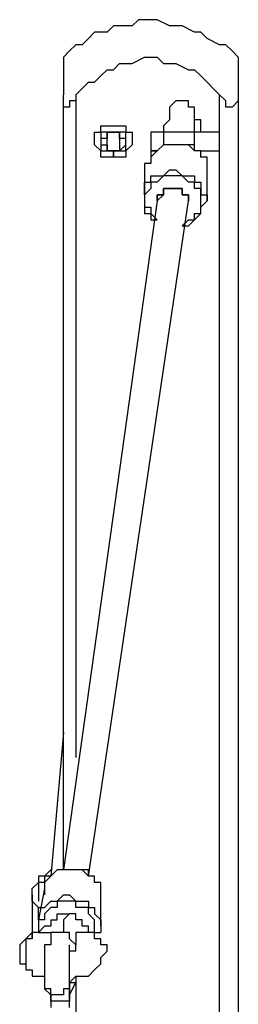
# Model space of a CAD drawing. Units: millimetres. Extents: x 30 to 145, y 43 to 211.
# Drawn here: x 81 to 83, y 205 to 211 of the extents above; entities that cross this region are included whole.
import ezdxf

# ---------------------------------------------------------------- set-up
doc = ezdxf.new("R2010")
doc.units = ezdxf.units.MM
doc.header["$MEASUREMENT"] = 0
doc.layers.add('Ebene 1', color=7, linetype='Continuous', lineweight=0)

msp = doc.modelspace()

# ---------------------------------------------------------------- linework, layer by layer
at = {"layer": 'Ebene 1', "color": 18, "lineweight": 25, "true_color": 0x000000}
for points, knots in [([(82.1619, 210.7142), (82.1619, 210.7142), (82.0914, 210.7142), (82.0914, 210.7142), (82.0914, 210.7142), (82.0561, 210.6789), (82.0561, 210.6789), (82.0561, 210.6789), (81.9856, 210.6789), (81.9856, 210.6789), (81.9856, 210.6789), (81.9503, 210.6789), (81.9503, 210.6789), (81.9503, 210.6789), (81.915, 210.6436), (81.915, 210.6436), (81.915, 210.6436), (81.8444, 210.6436), (81.8444, 210.6436), (81.8444, 210.6436), (81.8092, 210.6083), (81.8092, 210.6083), (81.8092, 210.6083), (81.7739, 210.5731), (81.7739, 210.5731), (81.7739, 210.5731), (81.7386, 210.5731), (81.7386, 210.5731), (81.7386, 210.5731), (81.7033, 210.5378), (81.7033, 210.5378), (81.7033, 210.5378), (81.6681, 210.5025), (81.6681, 210.5025)], [0, 0, 0, 0, 1, 1, 1, 2, 2, 2, 3, 3, 3, 4, 4, 4, 5, 5, 5, 6, 6, 6, 7, 7, 7, 8, 8, 8, 9, 9, 9, 10, 10, 10, 11, 11, 11, 11]), ([(82.6558, 210.5025), (82.6558, 210.5025), (82.6206, 210.5378), (82.6206, 210.5378), (82.6206, 210.5378), (82.5853, 210.5731), (82.5853, 210.5731), (82.5853, 210.5731), (82.55, 210.5731), (82.55, 210.5731), (82.55, 210.5731), (82.4794, 210.6083), (82.4794, 210.6083), (82.4794, 210.6083), (82.4442, 210.6436), (82.4442, 210.6436), (82.4442, 210.6436), (82.4089, 210.6436), (82.4089, 210.6436), (82.4089, 210.6436), (82.3383, 210.6789), (82.3383, 210.6789), (82.3383, 210.6789), (82.3031, 210.6789), (82.3031, 210.6789), (82.3031, 210.6789), (82.2678, 210.6789), (82.2678, 210.6789), (82.2678, 210.6789), (82.1972, 210.7142), (82.1972, 210.7142), (82.1972, 210.7142), (82.1619, 210.7142), (82.1619, 210.7142)], [0, 0, 0, 0, 1, 1, 1, 2, 2, 2, 3, 3, 3, 4, 4, 4, 5, 5, 5, 6, 6, 6, 7, 7, 7, 8, 8, 8, 9, 9, 9, 10, 10, 10, 11, 11, 11, 11]), ([(81.6681, 210.5025), (81.6681, 210.5025), (81.6681, 210.5025), (81.6681, 210.5025), (81.6681, 210.5025), (81.6681, 210.4672), (81.6681, 210.4672), (81.6681, 210.4672), (81.6681, 210.4319), (81.6681, 210.4319), (81.6681, 210.4319), (81.6681, 210.3967), (81.6681, 210.3967), (81.6681, 210.3967), (81.6681, 210.3614), (81.6681, 210.3614), (81.6681, 210.3614), (81.6681, 210.3261), (81.6681, 210.3261), (81.6681, 210.3261), (81.6681, 210.2908), (81.6681, 210.2908)], [0, 0, 0, 0, 1, 1, 1, 2, 2, 2, 3, 3, 3, 4, 4, 4, 5, 5, 5, 6, 6, 6, 7, 7, 7, 7]), ([(81.7386, 210.2908), (81.7386, 210.2908), (81.7739, 210.3261), (81.7739, 210.3261), (81.7739, 210.3261), (81.8092, 210.3614), (81.8092, 210.3614), (81.8092, 210.3614), (81.8444, 210.3614), (81.8444, 210.3614), (81.8444, 210.3614), (81.8797, 210.3967), (81.8797, 210.3967), (81.8797, 210.3967), (81.915, 210.4319), (81.915, 210.4319), (81.915, 210.4319), (81.9503, 210.4319), (81.9503, 210.4319), (81.9503, 210.4319), (81.9856, 210.4672), (81.9856, 210.4672), (81.9856, 210.4672), (82.0208, 210.4672), (82.0208, 210.4672), (82.0208, 210.4672), (82.0561, 210.4672), (82.0561, 210.4672), (82.0561, 210.4672), (82.1267, 210.5025), (82.1267, 210.5025), (82.1267, 210.5025), (82.1619, 210.5025), (82.1619, 210.5025), (82.1619, 210.5025), (82.1972, 210.5025), (82.1972, 210.5025), (82.1972, 210.5025), (82.2325, 210.4672), (82.2325, 210.4672), (82.2325, 210.4672), (82.2678, 210.4672), (82.2678, 210.4672), (82.2678, 210.4672), (82.3031, 210.4672), (82.3031, 210.4672), (82.3031, 210.4672), (82.3736, 210.4319), (82.3736, 210.4319), (82.3736, 210.4319), (82.4089, 210.4319), (82.4089, 210.4319), (82.4089, 210.4319), (82.4442, 210.3967), (82.4442, 210.3967), (82.4442, 210.3967), (82.4794, 210.3614), (82.4794, 210.3614), (82.4794, 210.3614), (82.5147, 210.3261), (82.5147, 210.3261), (82.5147, 210.3261), (82.55, 210.2908), (82.55, 210.2908)], [0, 0, 0, 0, 1, 1, 1, 2, 2, 2, 3, 3, 3, 4, 4, 4, 5, 5, 5, 6, 6, 6, 7, 7, 7, 8, 8, 8, 9, 9, 9, 10, 10, 10, 11, 11, 11, 12, 12, 12, 13, 13, 13, 14, 14, 14, 15, 15, 15, 16, 16, 16, 17, 17, 17, 18, 18, 18, 19, 19, 19, 20, 20, 20, 21, 21, 21, 21]), ([(82.6558, 210.5025), (82.6558, 210.5025), (82.6558, 210.5025), (82.6558, 210.5025), (82.6558, 210.5025), (82.6558, 210.4672), (82.6558, 210.4672), (82.6558, 210.4672), (82.6558, 210.4319), (82.6558, 210.4319), (82.6558, 210.4319), (82.6558, 210.3967), (82.6558, 210.3967), (82.6558, 210.3967), (82.6558, 210.3614), (82.6558, 210.3614), (82.6558, 210.3614), (82.6558, 210.3261), (82.6558, 210.3261), (82.6558, 210.3261), (82.6558, 210.2908), (82.6558, 210.2908)], [0, 0, 0, 0, 1, 1, 1, 2, 2, 2, 3, 3, 3, 4, 4, 4, 5, 5, 5, 6, 6, 6, 7, 7, 7, 7]), ([(81.7386, 210.2908), (81.7386, 210.2908), (81.7386, 210.2556), (81.7386, 210.2556), (81.7386, 210.2556), (81.7033, 210.2556), (81.7033, 210.2556), (81.7033, 210.2556), (81.7033, 210.2203), (81.7033, 210.2203), (81.7033, 210.2203), (81.6681, 210.2203), (81.6681, 210.2203), (81.6681, 210.2203), (81.6681, 210.2556), (81.6681, 210.2556), (81.6681, 210.2556), (81.6681, 210.2908), (81.6681, 210.2908)], [0, 0, 0, 0, 1, 1, 1, 2, 2, 2, 3, 3, 3, 4, 4, 4, 5, 5, 5, 6, 6, 6, 6]), ([(82.4442, 210.0792), (82.4442, 210.0792), (82.4442, 210.0792), (82.4442, 210.0792), (82.4442, 210.0792), (82.4442, 210.1144), (82.4442, 210.1144), (82.4442, 210.1144), (82.4442, 210.1497), (82.4442, 210.1497), (82.4442, 210.1497), (82.4089, 210.1497), (82.4089, 210.1497), (82.4089, 210.1497), (82.4089, 210.185), (82.4089, 210.185), (82.4089, 210.185), (82.4089, 210.2203), (82.4089, 210.2203), (82.4089, 210.2203), (82.3736, 210.2203), (82.3736, 210.2203), (82.3736, 210.2203), (82.3736, 210.2556), (82.3736, 210.2556), (82.3736, 210.2556), (82.3383, 210.2556), (82.3383, 210.2556), (82.3383, 210.2556), (82.3031, 210.2556), (82.3031, 210.2556), (82.3031, 210.2556), (82.2678, 210.2203), (82.2678, 210.2203), (82.2678, 210.2203), (82.2678, 210.185), (82.2678, 210.185), (82.2678, 210.185), (82.2678, 210.1497), (82.2678, 210.1497), (82.2678, 210.1497), (82.2325, 210.1144), (82.2325, 210.1144), (82.2325, 210.1144), (82.2325, 210.0792), (82.2325, 210.0792)], [0, 0, 0, 0, 1, 1, 1, 2, 2, 2, 3, 3, 3, 4, 4, 4, 5, 5, 5, 6, 6, 6, 7, 7, 7, 8, 8, 8, 9, 9, 9, 10, 10, 10, 11, 11, 11, 12, 12, 12, 13, 13, 13, 14, 14, 14, 15, 15, 15, 15]), ([(82.6558, 210.2908), (82.6558, 210.2908), (82.6558, 210.2556), (82.6558, 210.2556), (82.6558, 210.2556), (82.6206, 210.2203), (82.6206, 210.2203), (82.6206, 210.2203), (82.5853, 210.2203), (82.5853, 210.2203), (82.5853, 210.2203), (82.5853, 210.2556), (82.5853, 210.2556), (82.5853, 210.2556), (82.55, 210.2908), (82.55, 210.2908)], [0, 0, 0, 0, 1, 1, 1, 2, 2, 2, 3, 3, 3, 4, 4, 4, 5, 5, 5, 5]), ([(82.4089, 210.0439), (82.4089, 210.0439), (82.4089, 210.0792), (82.4089, 210.0792), (82.4089, 210.0792), (82.4089, 210.1144), (82.4089, 210.1144), (82.4089, 210.1144), (82.4089, 210.1497), (82.4089, 210.1497)], [0, 0, 0, 0, 1, 1, 1, 2, 2, 2, 3, 3, 3, 3]), ([(81.9503, 210.1144), (81.9503, 210.1144), (81.9503, 210.1144), (81.9503, 210.1144), (81.9503, 210.1144), (81.915, 210.1144), (81.915, 210.1144), (81.915, 210.1144), (81.8797, 210.1144), (81.8797, 210.1144), (81.8797, 210.1144), (81.8797, 210.0792), (81.8797, 210.0792), (81.8797, 210.0792), (81.8444, 210.0792), (81.8444, 210.0792), (81.8444, 210.0792), (81.8444, 210.0439), (81.8444, 210.0439), (81.8444, 210.0439), (81.8444, 210.0086), (81.8444, 210.0086), (81.8444, 210.0086), (81.8797, 209.9733), (81.8797, 209.9733), (81.8797, 209.9733), (81.8797, 209.9381), (81.8797, 209.9381), (81.8797, 209.9381), (81.915, 209.9381), (81.915, 209.9381), (81.915, 209.9381), (81.9503, 209.9381), (81.9503, 209.9381), (81.9503, 209.9381), (81.9856, 209.9381), (81.9856, 209.9381), (81.9856, 209.9381), (82.0208, 209.9381), (82.0208, 209.9381), (82.0208, 209.9381), (82.0208, 209.9733), (82.0208, 209.9733), (82.0208, 209.9733), (82.0561, 210.0086), (82.0561, 210.0086), (82.0561, 210.0086), (82.0561, 210.0439), (82.0561, 210.0439), (82.0561, 210.0439), (82.0561, 210.0792), (82.0561, 210.0792), (82.0561, 210.0792), (82.0208, 210.0792), (82.0208, 210.0792), (82.0208, 210.0792), (82.0208, 210.1144), (82.0208, 210.1144), (82.0208, 210.1144), (81.9856, 210.1144), (81.9856, 210.1144), (81.9856, 210.1144), (81.9503, 210.1144), (81.9503, 210.1144)], [0, 0, 0, 0, 1, 1, 1, 2, 2, 2, 3, 3, 3, 4, 4, 4, 5, 5, 5, 6, 6, 6, 7, 7, 7, 8, 8, 8, 9, 9, 9, 10, 10, 10, 11, 11, 11, 12, 12, 12, 13, 13, 13, 14, 14, 14, 15, 15, 15, 16, 16, 16, 17, 17, 17, 18, 18, 18, 19, 19, 19, 20, 20, 20, 21, 21, 21, 21]), ([(81.8797, 210.0086), (81.8797, 210.0086), (81.8797, 210.0439), (81.8797, 210.0439), (81.8797, 210.0439), (81.915, 210.0439), (81.915, 210.0439), (81.915, 210.0439), (81.915, 210.0792), (81.915, 210.0792), (81.915, 210.0792), (81.9503, 210.0792), (81.9503, 210.0792), (81.9503, 210.0792), (81.9856, 210.0792), (81.9856, 210.0792), (81.9856, 210.0792), (81.9856, 210.0439), (81.9856, 210.0439), (81.9856, 210.0439), (82.0208, 210.0439), (82.0208, 210.0439), (82.0208, 210.0439), (82.0208, 210.0086), (82.0208, 210.0086), (82.0208, 210.0086), (81.9856, 209.9733), (81.9856, 209.9733), (81.9856, 209.9733), (81.9503, 209.9733), (81.9503, 209.9733), (81.9503, 209.9733), (81.915, 209.9733), (81.915, 209.9733), (81.915, 209.9733), (81.915, 210.0086), (81.915, 210.0086), (81.915, 210.0086), (81.8797, 210.0086), (81.8797, 210.0086)], [0, 0, 0, 0, 1, 1, 1, 2, 2, 2, 3, 3, 3, 4, 4, 4, 5, 5, 5, 6, 6, 6, 7, 7, 7, 8, 8, 8, 9, 9, 9, 10, 10, 10, 11, 11, 11, 12, 12, 12, 13, 13, 13, 13]), ([(81.8797, 210.0086), (81.8797, 210.0086), (81.8797, 210.0439), (81.8797, 210.0439), (81.8797, 210.0439), (81.8797, 210.0792), (81.8797, 210.0792), (81.8797, 210.0792), (81.915, 210.0792), (81.915, 210.0792), (81.915, 210.0792), (81.9503, 210.0792), (81.9503, 210.0792), (81.9503, 210.0792), (81.9856, 210.0792), (81.9856, 210.0792), (81.9856, 210.0792), (82.0208, 210.0792), (82.0208, 210.0792), (82.0208, 210.0792), (82.0208, 210.0439), (82.0208, 210.0439), (82.0208, 210.0439), (82.0208, 210.0086), (82.0208, 210.0086), (82.0208, 210.0086), (82.0208, 209.9733), (82.0208, 209.9733), (82.0208, 209.9733), (81.9856, 209.9733), (81.9856, 209.9733), (81.9856, 209.9733), (81.9503, 209.9733), (81.9503, 209.9733), (81.9503, 209.9733), (81.9503, 209.9381), (81.9503, 209.9381), (81.9503, 209.9381), (81.9503, 209.9733), (81.9503, 209.9733), (81.9503, 209.9733), (81.915, 209.9733), (81.915, 209.9733), (81.915, 209.9733), (81.8797, 209.9733), (81.8797, 209.9733), (81.8797, 209.9733), (81.8797, 210.0086), (81.8797, 210.0086)], [0, 0, 0, 0, 1, 1, 1, 2, 2, 2, 3, 3, 3, 4, 4, 4, 5, 5, 5, 6, 6, 6, 7, 7, 7, 8, 8, 8, 9, 9, 9, 10, 10, 10, 11, 11, 11, 12, 12, 12, 13, 13, 13, 14, 14, 14, 15, 15, 15, 16, 16, 16, 16]), ([(81.915, 210.0086), (81.915, 210.0086), (81.915, 210.0086), (81.915, 210.0086), (81.915, 210.0086), (81.915, 209.9733), (81.915, 209.9733), (81.915, 209.9733), (81.9503, 209.9733), (81.9503, 209.9733), (81.9503, 209.9733), (81.9856, 209.9733), (81.9856, 209.9733), (81.9856, 209.9733), (81.9856, 210.0086), (81.9856, 210.0086), (81.9856, 210.0086), (81.9856, 210.0439), (81.9856, 210.0439), (81.9856, 210.0439), (81.9856, 210.0792), (81.9856, 210.0792), (81.9856, 210.0792), (81.9503, 210.0792), (81.9503, 210.0792), (81.9503, 210.0792), (81.915, 210.0792), (81.915, 210.0792), (81.915, 210.0792), (81.915, 210.0439), (81.915, 210.0439), (81.915, 210.0439), (81.915, 210.0086), (81.915, 210.0086)], [0, 0, 0, 0, 1, 1, 1, 2, 2, 2, 3, 3, 3, 4, 4, 4, 5, 5, 5, 6, 6, 6, 7, 7, 7, 8, 8, 8, 9, 9, 9, 10, 10, 10, 11, 11, 11, 11]), ([(81.9856, 210.0792), (81.9856, 210.0792), (81.9856, 210.0792), (81.9856, 210.0792), (81.9856, 210.0792), (81.9503, 210.0792), (81.9503, 210.0792)], [0, 0, 0, 0, 1, 1, 1, 2, 2, 2, 2]), ([(82.1972, 210.0792), (82.1972, 210.0792), (82.1972, 210.0792), (82.1972, 210.0792), (82.1972, 210.0792), (82.1619, 210.0792), (82.1619, 210.0792), (82.1619, 210.0792), (82.1619, 210.0439), (82.1619, 210.0439), (82.1619, 210.0439), (82.1619, 210.0086), (82.1619, 210.0086), (82.1619, 210.0086), (82.1619, 209.9733), (82.1619, 209.9733), (82.1619, 209.9733), (82.1972, 209.9733), (82.1972, 209.9733)], [0, 0, 0, 0, 1, 1, 1, 2, 2, 2, 3, 3, 3, 4, 4, 4, 5, 5, 5, 6, 6, 6, 6]), ([(82.2325, 210.0792), (82.2325, 210.0792), (82.2325, 210.0792), (82.2325, 210.0792), (82.2325, 210.0792), (82.1972, 210.0792), (82.1972, 210.0792)], [0, 0, 0, 0, 1, 1, 1, 2, 2, 2, 2]), ([(82.2325, 210.0792), (82.2325, 210.0792), (82.2325, 210.0439), (82.2325, 210.0439), (82.2325, 210.0439), (82.2325, 210.0086), (82.2325, 210.0086)], [0, 0, 0, 0, 1, 1, 1, 2, 2, 2, 2]), ([(82.3031, 210.0792), (82.3031, 210.0792), (82.3031, 210.0792), (82.3031, 210.0792), (82.3031, 210.0792), (82.2678, 210.0792), (82.2678, 210.0792), (82.2678, 210.0792), (82.2325, 210.0792), (82.2325, 210.0792)], [0, 0, 0, 0, 1, 1, 1, 2, 2, 2, 3, 3, 3, 3]), ([(82.4089, 210.0439), (82.4089, 210.0439), (82.4089, 210.0439), (82.4089, 210.0439), (82.4089, 210.0439), (82.4089, 210.0792), (82.4089, 210.0792), (82.4089, 210.0792), (82.3736, 210.0792), (82.3736, 210.0792), (82.3736, 210.0792), (82.3383, 210.0792), (82.3383, 210.0792), (82.3383, 210.0792), (82.3031, 210.0792), (82.3031, 210.0792)], [0, 0, 0, 0, 1, 1, 1, 2, 2, 2, 3, 3, 3, 4, 4, 4, 5, 5, 5, 5]), ([(82.4794, 210.0792), (82.4794, 210.0792), (82.4794, 210.0792), (82.4794, 210.0792), (82.4794, 210.0792), (82.4442, 210.0792), (82.4442, 210.0792), (82.4442, 210.0792), (82.4089, 210.0792), (82.4089, 210.0792)], [0, 0, 0, 0, 1, 1, 1, 2, 2, 2, 3, 3, 3, 3]), ([(82.4089, 209.9733), (82.4089, 209.9733), (82.4089, 209.9733), (82.4089, 209.9733), (82.4089, 209.9733), (82.4089, 210.0086), (82.4089, 210.0086), (82.4089, 210.0086), (82.4089, 210.0439), (82.4089, 210.0439)], [0, 0, 0, 0, 1, 1, 1, 2, 2, 2, 3, 3, 3, 3]), ([(82.4794, 209.9733), (82.4794, 209.9733), (82.5147, 209.9733), (82.5147, 209.9733), (82.5147, 209.9733), (82.55, 209.9733), (82.55, 209.9733), (82.55, 209.9733), (82.55, 210.0086), (82.55, 210.0086), (82.55, 210.0086), (82.55, 210.0439), (82.55, 210.0439), (82.55, 210.0439), (82.55, 210.0792), (82.55, 210.0792), (82.55, 210.0792), (82.5147, 210.0792), (82.5147, 210.0792), (82.5147, 210.0792), (82.4794, 210.0792), (82.4794, 210.0792)], [0, 0, 0, 0, 1, 1, 1, 2, 2, 2, 3, 3, 3, 4, 4, 4, 5, 5, 5, 6, 6, 6, 7, 7, 7, 7]), ([(81.9503, 209.9733), (81.9503, 209.9733), (81.9503, 209.9733), (81.9503, 209.9733), (81.9503, 209.9733), (81.9856, 209.9733), (81.9856, 209.9733)], [0, 0, 0, 0, 1, 1, 1, 2, 2, 2, 2]), ([(82.4794, 209.8322), (82.4794, 209.8322), (82.4794, 209.8322), (82.4794, 209.8322), (82.4794, 209.8322), (82.4794, 209.8675), (82.4794, 209.8675), (82.4794, 209.8675), (82.4794, 209.9028), (82.4794, 209.9028), (82.4794, 209.9028), (82.4794, 209.9381), (82.4794, 209.9381), (82.4794, 209.9381), (82.4442, 209.9381), (82.4442, 209.9381), (82.4442, 209.9381), (82.4442, 209.9733), (82.4442, 209.9733), (82.4442, 209.9733), (82.4089, 209.9733), (82.4089, 209.9733), (82.4089, 209.9733), (82.4089, 210.0086), (82.4089, 210.0086), (82.4089, 210.0086), (82.3736, 210.0086), (82.3736, 210.0086), (82.3736, 210.0086), (82.3383, 210.0086), (82.3383, 210.0086), (82.3383, 210.0086), (82.3031, 210.0086), (82.3031, 210.0086), (82.3031, 210.0086), (82.2678, 210.0086), (82.2678, 210.0086), (82.2678, 210.0086), (82.2325, 210.0086), (82.2325, 210.0086), (82.2325, 210.0086), (82.1972, 209.9733), (82.1972, 209.9733), (82.1972, 209.9733), (82.1619, 209.9381), (82.1619, 209.9381), (82.1619, 209.9381), (82.1619, 209.9028), (82.1619, 209.9028), (82.1619, 209.9028), (82.1267, 209.9028), (82.1267, 209.9028)], [0, 0, 0, 0, 1, 1, 1, 2, 2, 2, 3, 3, 3, 4, 4, 4, 5, 5, 5, 6, 6, 6, 7, 7, 7, 8, 8, 8, 9, 9, 9, 10, 10, 10, 11, 11, 11, 12, 12, 12, 13, 13, 13, 14, 14, 14, 15, 15, 15, 16, 16, 16, 17, 17, 17, 17]), ([(82.4794, 209.8322), (82.4794, 209.8322), (82.4794, 209.8322), (82.4794, 209.8322), (82.4794, 209.8322), (82.4794, 209.8675), (82.4794, 209.8675), (82.4794, 209.8675), (82.4794, 209.9028), (82.4794, 209.9028), (82.4794, 209.9028), (82.4794, 209.9381), (82.4794, 209.9381), (82.4794, 209.9381), (82.4442, 209.9381), (82.4442, 209.9381), (82.4442, 209.9381), (82.4442, 209.9733), (82.4442, 209.9733), (82.4442, 209.9733), (82.4089, 209.9733), (82.4089, 209.9733), (82.4089, 209.9733), (82.3736, 210.0086), (82.3736, 210.0086), (82.3736, 210.0086), (82.3383, 210.0086), (82.3383, 210.0086), (82.3383, 210.0086), (82.3031, 210.0086), (82.3031, 210.0086), (82.3031, 210.0086), (82.2678, 210.0086), (82.2678, 210.0086), (82.2678, 210.0086), (82.2325, 210.0086), (82.2325, 210.0086), (82.2325, 210.0086), (82.1972, 209.9733), (82.1972, 209.9733), (82.1972, 209.9733), (82.1619, 209.9733), (82.1619, 209.9733), (82.1619, 209.9733), (82.1619, 209.9381), (82.1619, 209.9381), (82.1619, 209.9381), (82.1619, 209.9028), (82.1619, 209.9028), (82.1619, 209.9028), (82.1267, 209.9028), (82.1267, 209.9028)], [0, 0, 0, 0, 1, 1, 1, 2, 2, 2, 3, 3, 3, 4, 4, 4, 5, 5, 5, 6, 6, 6, 7, 7, 7, 8, 8, 8, 9, 9, 9, 10, 10, 10, 11, 11, 11, 12, 12, 12, 13, 13, 13, 14, 14, 14, 15, 15, 15, 16, 16, 16, 17, 17, 17, 17]), ([(82.4442, 209.9733), (82.4442, 209.9733), (82.4442, 209.9733), (82.4442, 209.9733), (82.4442, 209.9733), (82.4794, 209.9733), (82.4794, 209.9733)], [0, 0, 0, 0, 1, 1, 1, 2, 2, 2, 2]), ([(82.1267, 209.7264), (82.1267, 209.7264), (82.1267, 209.7264), (82.1267, 209.7264), (82.1267, 209.7264), (82.1267, 209.7617), (82.1267, 209.7617), (82.1267, 209.7617), (82.1267, 209.7969), (82.1267, 209.7969), (82.1267, 209.7969), (82.1619, 209.7969), (82.1619, 209.7969), (82.1619, 209.7969), (82.1619, 209.8322), (82.1619, 209.8322), (82.1619, 209.8322), (82.1972, 209.8322), (82.1972, 209.8322), (82.1972, 209.8322), (82.2325, 209.8322), (82.2325, 209.8322), (82.2325, 209.8322), (82.2678, 209.8675), (82.2678, 209.8675), (82.2678, 209.8675), (82.3031, 209.8675), (82.3031, 209.8675), (82.3031, 209.8675), (82.3383, 209.8322), (82.3383, 209.8322), (82.3383, 209.8322), (82.3736, 209.8322), (82.3736, 209.8322), (82.3736, 209.8322), (82.4089, 209.8322), (82.4089, 209.8322), (82.4089, 209.8322), (82.4089, 209.7969), (82.4089, 209.7969), (82.4089, 209.7969), (82.4442, 209.7969), (82.4442, 209.7969), (82.4442, 209.7969), (82.4442, 209.7617), (82.4442, 209.7617), (82.4442, 209.7617), (82.4442, 209.7264), (82.4442, 209.7264), (82.4442, 209.7264), (82.4794, 209.7264), (82.4794, 209.7264), (82.4794, 209.7264), (82.4794, 209.6911), (82.4794, 209.6911)], [0, 0, 0, 0, 1, 1, 1, 2, 2, 2, 3, 3, 3, 4, 4, 4, 5, 5, 5, 6, 6, 6, 7, 7, 7, 8, 8, 8, 9, 9, 9, 10, 10, 10, 11, 11, 11, 12, 12, 12, 13, 13, 13, 14, 14, 14, 15, 15, 15, 16, 16, 16, 17, 17, 17, 18, 18, 18, 18]), ([(82.3383, 209.55), (82.3383, 209.55), (82.3736, 209.5853), (82.3736, 209.5853), (82.3736, 209.5853), (82.4089, 209.5853), (82.4089, 209.5853), (82.4089, 209.5853), (82.4089, 209.6206), (82.4089, 209.6206), (82.4089, 209.6206), (82.4442, 209.6206), (82.4442, 209.6206), (82.4442, 209.6206), (82.4442, 209.6558), (82.4442, 209.6558), (82.4442, 209.6558), (82.4442, 209.6911), (82.4442, 209.6911), (82.4442, 209.6911), (82.4442, 209.7264), (82.4442, 209.7264), (82.4442, 209.7264), (82.4442, 209.7617), (82.4442, 209.7617), (82.4442, 209.7617), (82.4089, 209.7617), (82.4089, 209.7617), (82.4089, 209.7617), (82.4089, 209.7969), (82.4089, 209.7969), (82.4089, 209.7969), (82.3736, 209.7969), (82.3736, 209.7969), (82.3736, 209.7969), (82.3383, 209.8322), (82.3383, 209.8322), (82.3383, 209.8322), (82.3031, 209.8322), (82.3031, 209.8322), (82.3031, 209.8322), (82.2678, 209.8322), (82.2678, 209.8322), (82.2678, 209.8322), (82.2325, 209.8322), (82.2325, 209.8322), (82.2325, 209.8322), (82.1972, 209.7969), (82.1972, 209.7969), (82.1972, 209.7969), (82.1619, 209.7969), (82.1619, 209.7969), (82.1619, 209.7969), (82.1619, 209.7617), (82.1619, 209.7617), (82.1619, 209.7617), (82.1267, 209.7264), (82.1267, 209.7264), (82.1267, 209.7264), (82.1267, 209.6911), (82.1267, 209.6911), (82.1267, 209.6911), (82.1267, 209.6558), (82.1267, 209.6558), (82.1267, 209.6558), (82.1619, 209.6558), (82.1619, 209.6558), (82.1619, 209.6558), (82.1619, 209.6206), (82.1619, 209.6206), (82.1619, 209.6206), (82.1972, 209.5853), (82.1972, 209.5853)], [0, 0, 0, 0, 1, 1, 1, 2, 2, 2, 3, 3, 3, 4, 4, 4, 5, 5, 5, 6, 6, 6, 7, 7, 7, 8, 8, 8, 9, 9, 9, 10, 10, 10, 11, 11, 11, 12, 12, 12, 13, 13, 13, 14, 14, 14, 15, 15, 15, 16, 16, 16, 17, 17, 17, 18, 18, 18, 19, 19, 19, 20, 20, 20, 21, 21, 21, 22, 22, 22, 23, 23, 23, 24, 24, 24, 24]), ([(82.3736, 209.6911), (82.3736, 209.6911), (82.3736, 209.6911), (82.3736, 209.6911), (82.3736, 209.6911), (82.3736, 209.7264), (82.3736, 209.7264), (82.3736, 209.7264), (82.3383, 209.7264), (82.3383, 209.7264), (82.3383, 209.7264), (82.3383, 209.7617), (82.3383, 209.7617), (82.3383, 209.7617), (82.3031, 209.7617), (82.3031, 209.7617), (82.3031, 209.7617), (82.2678, 209.7617), (82.2678, 209.7617), (82.2678, 209.7617), (82.2325, 209.7617), (82.2325, 209.7617), (82.2325, 209.7617), (82.2325, 209.7264), (82.2325, 209.7264), (82.2325, 209.7264), (82.1972, 209.6911), (82.1972, 209.6911)], [0, 0, 0, 0, 1, 1, 1, 2, 2, 2, 3, 3, 3, 4, 4, 4, 5, 5, 5, 6, 6, 6, 7, 7, 7, 8, 8, 8, 9, 9, 9, 9]), ([(82.3031, 209.7617), (82.3031, 209.7617), (82.2678, 209.7617), (82.2678, 209.7617), (82.2678, 209.7617), (82.2325, 209.7617), (82.2325, 209.7617), (82.2325, 209.7617), (82.2325, 209.7264), (82.2325, 209.7264), (82.2325, 209.7264), (82.1972, 209.7264), (82.1972, 209.7264), (82.1972, 209.7264), (82.1972, 209.6911), (82.1972, 209.6911)], [0, 0, 0, 0, 1, 1, 1, 2, 2, 2, 3, 3, 3, 4, 4, 4, 5, 5, 5, 5]), ([(82.1972, 209.6911), (82.1972, 209.6911), (82.1972, 209.7264), (82.1972, 209.7264), (82.1972, 209.7264), (82.2325, 209.7264), (82.2325, 209.7264), (82.2325, 209.7264), (82.2325, 209.7617), (82.2325, 209.7617), (82.2325, 209.7617), (82.2678, 209.7617), (82.2678, 209.7617), (82.2678, 209.7617), (82.3031, 209.7617), (82.3031, 209.7617), (82.3031, 209.7617), (82.3383, 209.7617), (82.3383, 209.7617), (82.3383, 209.7617), (82.3383, 209.7264), (82.3383, 209.7264), (82.3383, 209.7264), (82.3736, 209.7264), (82.3736, 209.7264)], [0, 0, 0, 0, 1, 1, 1, 2, 2, 2, 3, 3, 3, 4, 4, 4, 5, 5, 5, 6, 6, 6, 7, 7, 7, 8, 8, 8, 8]), ([(82.3736, 209.6911), (82.3736, 209.6911), (82.3736, 209.6911), (82.3736, 209.6911), (82.3736, 209.6911), (82.3736, 209.7264), (82.3736, 209.7264), (82.3736, 209.7264), (82.3383, 209.7264), (82.3383, 209.7264), (82.3383, 209.7264), (82.3383, 209.7617), (82.3383, 209.7617), (82.3383, 209.7617), (82.3031, 209.7617), (82.3031, 209.7617)], [0, 0, 0, 0, 1, 1, 1, 2, 2, 2, 3, 3, 3, 4, 4, 4, 5, 5, 5, 5]), ([(82.1267, 209.7264), (82.1267, 209.7264), (82.1267, 209.6911), (82.1267, 209.6911), (82.1267, 209.6911), (82.1267, 209.6558), (82.1267, 209.6558), (82.1267, 209.6558), (82.1267, 209.6206), (82.1267, 209.6206), (82.1267, 209.6206), (82.1619, 209.6206), (82.1619, 209.6206), (82.1619, 209.6206), (82.1619, 209.5853), (82.1619, 209.5853), (82.1619, 209.5853), (82.1972, 209.5853), (82.1972, 209.5853)], [0, 0, 0, 0, 1, 1, 1, 2, 2, 2, 3, 3, 3, 4, 4, 4, 5, 5, 5, 6, 6, 6, 6]), ([(82.3383, 209.55), (82.3383, 209.55), (82.3736, 209.55), (82.3736, 209.55), (82.3736, 209.55), (82.4089, 209.5853), (82.4089, 209.5853), (82.4089, 209.5853), (82.4442, 209.6206), (82.4442, 209.6206), (82.4442, 209.6206), (82.4442, 209.6558), (82.4442, 209.6558), (82.4442, 209.6558), (82.4794, 209.6911), (82.4794, 209.6911)], [0, 0, 0, 0, 1, 1, 1, 2, 2, 2, 3, 3, 3, 4, 4, 4, 5, 5, 5, 5]), ([(81.5975, 205.9164), (81.5975, 205.9164), (81.5975, 205.9164), (81.5975, 205.9164), (81.5975, 205.9164), (81.5622, 205.8811), (81.5622, 205.8811), (81.5622, 205.8811), (81.5269, 205.8811), (81.5269, 205.8811), (81.5269, 205.8811), (81.5269, 205.8458), (81.5269, 205.8458), (81.5269, 205.8458), (81.4917, 205.8106), (81.4917, 205.8106)], [0, 0, 0, 0, 1, 1, 1, 2, 2, 2, 3, 3, 3, 4, 4, 4, 5, 5, 5, 5]), ([(81.8797, 205.7753), (81.8797, 205.7753), (81.8797, 205.7753), (81.8797, 205.7753), (81.8797, 205.7753), (81.8797, 205.8106), (81.8797, 205.8106), (81.8797, 205.8106), (81.8797, 205.8458), (81.8797, 205.8458), (81.8797, 205.8458), (81.8444, 205.8458), (81.8444, 205.8458), (81.8444, 205.8458), (81.8444, 205.8811), (81.8444, 205.8811), (81.8444, 205.8811), (81.8092, 205.8811), (81.8092, 205.8811), (81.8092, 205.8811), (81.8092, 205.9164), (81.8092, 205.9164), (81.8092, 205.9164), (81.7739, 205.9164), (81.7739, 205.9164), (81.7739, 205.9164), (81.7386, 205.9164), (81.7386, 205.9164), (81.7386, 205.9164), (81.7033, 205.9164), (81.7033, 205.9164), (81.7033, 205.9164), (81.6681, 205.9164), (81.6681, 205.9164), (81.6681, 205.9164), (81.6328, 205.9164), (81.6328, 205.9164), (81.6328, 205.9164), (81.5975, 205.8811), (81.5975, 205.8811), (81.5975, 205.8811), (81.5622, 205.8458), (81.5622, 205.8458), (81.5622, 205.8458), (81.5622, 205.8106), (81.5622, 205.8106), (81.5622, 205.8106), (81.5622, 205.7753), (81.5622, 205.7753)], [0, 0, 0, 0, 1, 1, 1, 2, 2, 2, 3, 3, 3, 4, 4, 4, 5, 5, 5, 6, 6, 6, 7, 7, 7, 8, 8, 8, 9, 9, 9, 10, 10, 10, 11, 11, 11, 12, 12, 12, 13, 13, 13, 14, 14, 14, 15, 15, 15, 16, 16, 16, 16]), ([(81.8797, 205.7753), (81.8797, 205.7753), (81.8797, 205.8106), (81.8797, 205.8106), (81.8797, 205.8106), (81.8797, 205.8458), (81.8797, 205.8458), (81.8797, 205.8458), (81.8444, 205.8458), (81.8444, 205.8458), (81.8444, 205.8458), (81.8444, 205.8811), (81.8444, 205.8811), (81.8444, 205.8811), (81.8092, 205.8811), (81.8092, 205.8811), (81.8092, 205.8811), (81.7739, 205.9164), (81.7739, 205.9164), (81.7739, 205.9164), (81.7386, 205.9164), (81.7386, 205.9164), (81.7386, 205.9164), (81.7033, 205.9164), (81.7033, 205.9164), (81.7033, 205.9164), (81.6681, 205.9164), (81.6681, 205.9164), (81.6681, 205.9164), (81.6328, 205.9164), (81.6328, 205.9164), (81.6328, 205.9164), (81.5975, 205.8811), (81.5975, 205.8811), (81.5975, 205.8811), (81.5622, 205.8811), (81.5622, 205.8811), (81.5622, 205.8811), (81.5622, 205.8458), (81.5622, 205.8458), (81.5622, 205.8458), (81.5622, 205.8106), (81.5622, 205.8106)], [0, 0, 0, 0, 1, 1, 1, 2, 2, 2, 3, 3, 3, 4, 4, 4, 5, 5, 5, 6, 6, 6, 7, 7, 7, 8, 8, 8, 9, 9, 9, 10, 10, 10, 11, 11, 11, 12, 12, 12, 13, 13, 13, 14, 14, 14, 14]), ([(81.5975, 205.8811), (81.5975, 205.8811), (81.5975, 205.8811), (81.5975, 205.8811), (81.5975, 205.8811), (81.5622, 205.8811), (81.5622, 205.8811), (81.5622, 205.8811), (81.5622, 205.8458), (81.5622, 205.8458), (81.5622, 205.8458), (81.5269, 205.8458), (81.5269, 205.8458), (81.5269, 205.8458), (81.5269, 205.8106), (81.5269, 205.8106), (81.5269, 205.8106), (81.5269, 205.7753), (81.5269, 205.7753)], [0, 0, 0, 0, 1, 1, 1, 2, 2, 2, 3, 3, 3, 4, 4, 4, 5, 5, 5, 6, 6, 6, 6]), ([(81.5269, 205.6694), (81.5269, 205.6694), (81.5269, 205.7047), (81.5269, 205.7047), (81.5269, 205.7047), (81.4917, 205.74), (81.4917, 205.74), (81.4917, 205.74), (81.4917, 205.7753), (81.4917, 205.7753)], [0, 0, 0, 0, 1, 1, 1, 2, 2, 2, 3, 3, 3, 3]), ([(81.5269, 205.6342), (81.5269, 205.6342), (81.5269, 205.6342), (81.5269, 205.6342), (81.5269, 205.6342), (81.5269, 205.6694), (81.5269, 205.6694), (81.5269, 205.6694), (81.5269, 205.7047), (81.5269, 205.7047), (81.5269, 205.7047), (81.5622, 205.7047), (81.5622, 205.7047), (81.5622, 205.7047), (81.5975, 205.74), (81.5975, 205.74), (81.5975, 205.74), (81.6328, 205.74), (81.6328, 205.74), (81.6328, 205.74), (81.6681, 205.7753), (81.6681, 205.7753), (81.6681, 205.7753), (81.7033, 205.7753), (81.7033, 205.7753), (81.7033, 205.7753), (81.7386, 205.74), (81.7386, 205.74), (81.7386, 205.74), (81.7739, 205.74), (81.7739, 205.74), (81.7739, 205.74), (81.8092, 205.74), (81.8092, 205.74), (81.8092, 205.74), (81.8092, 205.7047), (81.8092, 205.7047), (81.8092, 205.7047), (81.8444, 205.7047), (81.8444, 205.7047), (81.8444, 205.7047), (81.8444, 205.6694), (81.8444, 205.6694), (81.8444, 205.6694), (81.8797, 205.6342), (81.8797, 205.6342), (81.8797, 205.6342), (81.8797, 205.5989), (81.8797, 205.5989)], [0, 0, 0, 0, 1, 1, 1, 2, 2, 2, 3, 3, 3, 4, 4, 4, 5, 5, 5, 6, 6, 6, 7, 7, 7, 8, 8, 8, 9, 9, 9, 10, 10, 10, 11, 11, 11, 12, 12, 12, 13, 13, 13, 14, 14, 14, 15, 15, 15, 16, 16, 16, 16]), ([(81.5269, 205.7753), (81.5269, 205.7753), (81.5269, 205.7753), (81.5269, 205.7753), (81.5269, 205.7753), (81.5269, 205.74), (81.5269, 205.74)], [0, 0, 0, 0, 1, 1, 1, 2, 2, 2, 2]), ([(81.8797, 205.74), (81.8797, 205.74), (81.8797, 205.74), (81.8797, 205.74), (81.8797, 205.74), (81.8797, 205.7753), (81.8797, 205.7753)], [0, 0, 0, 0, 1, 1, 1, 2, 2, 2, 2]), ([(81.8797, 205.74), (81.8797, 205.74), (81.8797, 205.74), (81.8797, 205.74), (81.8797, 205.74), (81.8797, 205.7753), (81.8797, 205.7753)], [0, 0, 0, 0, 1, 1, 1, 2, 2, 2, 2]), ([(81.8444, 205.5989), (81.8444, 205.5989), (81.8444, 205.6342), (81.8444, 205.6342), (81.8444, 205.6342), (81.8092, 205.6694), (81.8092, 205.6694), (81.8092, 205.6694), (81.8092, 205.7047), (81.8092, 205.7047), (81.8092, 205.7047), (81.7739, 205.7047), (81.7739, 205.7047), (81.7739, 205.7047), (81.7386, 205.7047), (81.7386, 205.7047), (81.7386, 205.7047), (81.7386, 205.74), (81.7386, 205.74), (81.7386, 205.74), (81.7033, 205.74), (81.7033, 205.74), (81.7033, 205.74), (81.6681, 205.74), (81.6681, 205.74), (81.6681, 205.74), (81.6328, 205.74), (81.6328, 205.74), (81.6328, 205.74), (81.6328, 205.7047), (81.6328, 205.7047), (81.6328, 205.7047), (81.5975, 205.7047), (81.5975, 205.7047), (81.5975, 205.7047), (81.5622, 205.6694), (81.5622, 205.6694), (81.5622, 205.6694), (81.5622, 205.6342), (81.5622, 205.6342), (81.5622, 205.6342), (81.5269, 205.6342), (81.5269, 205.6342), (81.5269, 205.6342), (81.5269, 205.5989), (81.5269, 205.5989), (81.5269, 205.5989), (81.5269, 205.5636), (81.5269, 205.5636)], [0, 0, 0, 0, 1, 1, 1, 2, 2, 2, 3, 3, 3, 4, 4, 4, 5, 5, 5, 6, 6, 6, 7, 7, 7, 8, 8, 8, 9, 9, 9, 10, 10, 10, 11, 11, 11, 12, 12, 12, 13, 13, 13, 14, 14, 14, 15, 15, 15, 16, 16, 16, 16]), ([(81.5975, 205.6342), (81.5975, 205.6342), (81.6328, 205.6342), (81.6328, 205.6342), (81.6328, 205.6342), (81.6328, 205.6694), (81.6328, 205.6694), (81.6328, 205.6694), (81.6681, 205.6694), (81.6681, 205.6694), (81.6681, 205.6694), (81.7033, 205.6694), (81.7033, 205.6694)], [0, 0, 0, 0, 1, 1, 1, 2, 2, 2, 3, 3, 3, 4, 4, 4, 4]), ([(81.7033, 205.6694), (81.7033, 205.6694), (81.6681, 205.6342), (81.6681, 205.6342), (81.6681, 205.6342), (81.6681, 205.5989), (81.6681, 205.5989), (81.6681, 205.5989), (81.6681, 205.5636), (81.6681, 205.5636)], [0, 0, 0, 0, 1, 1, 1, 2, 2, 2, 3, 3, 3, 3]), ([(81.7739, 205.5989), (81.7739, 205.5989), (81.7739, 205.6342), (81.7739, 205.6342), (81.7739, 205.6342), (81.7386, 205.6342), (81.7386, 205.6342), (81.7386, 205.6342), (81.7386, 205.6694), (81.7386, 205.6694), (81.7386, 205.6694), (81.7033, 205.6694), (81.7033, 205.6694)], [0, 0, 0, 0, 1, 1, 1, 2, 2, 2, 3, 3, 3, 4, 4, 4, 4]), ([(81.4917, 205.5989), (81.4917, 205.5989), (81.4917, 205.5989), (81.4917, 205.5989), (81.4917, 205.5989), (81.4917, 205.5636), (81.4917, 205.5636)], [0, 0, 0, 0, 1, 1, 1, 2, 2, 2, 2]), ([(81.4917, 205.5989), (81.4917, 205.5989), (81.4917, 205.5989), (81.4917, 205.5989), (81.4917, 205.5989), (81.4917, 205.5636), (81.4917, 205.5636)], [0, 0, 0, 0, 1, 1, 1, 2, 2, 2, 2]), ([(81.5975, 205.6342), (81.5975, 205.6342), (81.5975, 205.6342), (81.5975, 205.6342), (81.5975, 205.6342), (81.5975, 205.5989), (81.5975, 205.5989), (81.5975, 205.5989), (81.5622, 205.5989), (81.5622, 205.5989), (81.5622, 205.5989), (81.5269, 205.5636), (81.5269, 205.5636)], [0, 0, 0, 0, 1, 1, 1, 2, 2, 2, 3, 3, 3, 4, 4, 4, 4]), ([(81.5269, 205.6342), (81.5269, 205.6342), (81.5269, 205.6342), (81.5269, 205.6342), (81.5269, 205.6342), (81.5269, 205.5989), (81.5269, 205.5989), (81.5269, 205.5989), (81.5269, 205.5636), (81.5269, 205.5636)], [0, 0, 0, 0, 1, 1, 1, 2, 2, 2, 3, 3, 3, 3]), ([(81.8092, 205.5636), (81.8092, 205.5636), (81.8092, 205.5636), (81.8092, 205.5636), (81.8092, 205.5636), (81.8092, 205.5989), (81.8092, 205.5989), (81.8092, 205.5989), (81.7739, 205.5989), (81.7739, 205.5989)], [0, 0, 0, 0, 1, 1, 1, 2, 2, 2, 3, 3, 3, 3]), ([(81.8444, 205.5636), (81.8444, 205.5636), (81.8444, 205.5636), (81.8444, 205.5636), (81.8444, 205.5636), (81.8444, 205.5989), (81.8444, 205.5989)], [0, 0, 0, 0, 1, 1, 1, 2, 2, 2, 2]), ([(81.4917, 205.5636), (81.4917, 205.5636), (81.4917, 205.5636), (81.4917, 205.5636), (81.4917, 205.5636), (81.4564, 205.5283), (81.4564, 205.5283), (81.4564, 205.5283), (81.4211, 205.4931), (81.4211, 205.4931), (81.4211, 205.4931), (81.4211, 205.4578), (81.4211, 205.4578), (81.4211, 205.4578), (81.4211, 205.4225), (81.4211, 205.4225), (81.4211, 205.4225), (81.4211, 205.3872), (81.4211, 205.3872), (81.4211, 205.3872), (81.4564, 205.3872), (81.4564, 205.3872), (81.4564, 205.3872), (81.4564, 205.3519), (81.4564, 205.3519), (81.4564, 205.3519), (81.4917, 205.3519), (81.4917, 205.3519), (81.4917, 205.3519), (81.4917, 205.3167), (81.4917, 205.3167), (81.4917, 205.3167), (81.5269, 205.3167), (81.5269, 205.3167), (81.5269, 205.3167), (81.5622, 205.3167), (81.5622, 205.3167), (81.5622, 205.3167), (81.5622, 205.2814), (81.5622, 205.2814)], [0, 0, 0, 0, 1, 1, 1, 2, 2, 2, 3, 3, 3, 4, 4, 4, 5, 5, 5, 6, 6, 6, 7, 7, 7, 8, 8, 8, 9, 9, 9, 10, 10, 10, 11, 11, 11, 12, 12, 12, 13, 13, 13, 13]), ([(81.5269, 205.5636), (81.5269, 205.5636), (81.5269, 205.5636), (81.5269, 205.5636), (81.5269, 205.5636), (81.4917, 205.5636), (81.4917, 205.5636), (81.4917, 205.5636), (81.4917, 205.5283), (81.4917, 205.5283), (81.4917, 205.5283), (81.4564, 205.5283), (81.4564, 205.5283), (81.4564, 205.5283), (81.4564, 205.4931), (81.4564, 205.4931), (81.4564, 205.4931), (81.4564, 205.4578), (81.4564, 205.4578), (81.4564, 205.4578), (81.4564, 205.4225), (81.4564, 205.4225), (81.4564, 205.4225), (81.4564, 205.3872), (81.4564, 205.3872), (81.4564, 205.3872), (81.4564, 205.3519), (81.4564, 205.3519), (81.4564, 205.3519), (81.4917, 205.3519), (81.4917, 205.3519), (81.4917, 205.3519), (81.4917, 205.3167), (81.4917, 205.3167), (81.4917, 205.3167), (81.5269, 205.3167), (81.5269, 205.3167), (81.5269, 205.3167), (81.5622, 205.3167), (81.5622, 205.3167), (81.5622, 205.3167), (81.5622, 205.2814), (81.5622, 205.2814)], [0, 0, 0, 0, 1, 1, 1, 2, 2, 2, 3, 3, 3, 4, 4, 4, 5, 5, 5, 6, 6, 6, 7, 7, 7, 8, 8, 8, 9, 9, 9, 10, 10, 10, 11, 11, 11, 12, 12, 12, 13, 13, 13, 14, 14, 14, 14]), ([(81.5269, 205.5636), (81.5269, 205.5636), (81.5622, 205.5636), (81.5622, 205.5636), (81.5622, 205.5636), (81.5975, 205.5636), (81.5975, 205.5636), (81.5975, 205.5636), (81.5975, 205.5283), (81.5975, 205.5283)], [0, 0, 0, 0, 1, 1, 1, 2, 2, 2, 3, 3, 3, 3]), ([(81.7386, 205.4578), (81.7386, 205.4578), (81.7386, 205.4578), (81.7386, 205.4578), (81.7386, 205.4578), (81.7386, 205.4931), (81.7386, 205.4931), (81.7386, 205.4931), (81.7033, 205.5283), (81.7033, 205.5283), (81.7033, 205.5283), (81.7033, 205.5636), (81.7033, 205.5636), (81.7033, 205.5636), (81.6681, 205.5636), (81.6681, 205.5636), (81.6681, 205.5636), (81.6328, 205.5636), (81.6328, 205.5636), (81.6328, 205.5636), (81.5975, 205.5636), (81.5975, 205.5636), (81.5975, 205.5636), (81.5975, 205.5283), (81.5975, 205.5283), (81.5975, 205.5283), (81.5975, 205.4931), (81.5975, 205.4931), (81.5975, 205.4931), (81.5622, 205.4931), (81.5622, 205.4931), (81.5622, 205.4931), (81.5622, 205.4578), (81.5622, 205.4578), (81.5622, 205.4578), (81.5622, 205.4225), (81.5622, 205.4225), (81.5622, 205.4225), (81.5622, 205.3872), (81.5622, 205.3872), (81.5622, 205.3872), (81.5622, 205.3519), (81.5622, 205.3519), (81.5622, 205.3519), (81.5622, 205.3167), (81.5622, 205.3167), (81.5622, 205.3167), (81.5622, 205.2814), (81.5622, 205.2814), (81.5622, 205.2814), (81.5622, 205.2461), (81.5622, 205.2461)], [0, 0, 0, 0, 1, 1, 1, 2, 2, 2, 3, 3, 3, 4, 4, 4, 5, 5, 5, 6, 6, 6, 7, 7, 7, 8, 8, 8, 9, 9, 9, 10, 10, 10, 11, 11, 11, 12, 12, 12, 13, 13, 13, 14, 14, 14, 15, 15, 15, 16, 16, 16, 17, 17, 17, 17]), ([(81.7033, 205.2814), (81.7033, 205.2814), (81.7033, 205.2814), (81.7033, 205.2814), (81.7033, 205.2814), (81.7386, 205.3167), (81.7386, 205.3167), (81.7386, 205.3167), (81.7739, 205.3167), (81.7739, 205.3167), (81.7739, 205.3167), (81.8092, 205.3167), (81.8092, 205.3167), (81.8092, 205.3167), (81.8444, 205.3519), (81.8444, 205.3519), (81.8444, 205.3519), (81.8797, 205.3872), (81.8797, 205.3872), (81.8797, 205.3872), (81.8797, 205.4225), (81.8797, 205.4225), (81.8797, 205.4225), (81.915, 205.4578), (81.915, 205.4578), (81.915, 205.4578), (81.915, 205.4931), (81.915, 205.4931), (81.915, 205.4931), (81.8797, 205.4931), (81.8797, 205.4931), (81.8797, 205.4931), (81.8797, 205.5283), (81.8797, 205.5283), (81.8797, 205.5283), (81.8444, 205.5283), (81.8444, 205.5283), (81.8444, 205.5283), (81.8444, 205.5636), (81.8444, 205.5636), (81.8444, 205.5636), (81.8092, 205.5636), (81.8092, 205.5636)], [0, 0, 0, 0, 1, 1, 1, 2, 2, 2, 3, 3, 3, 4, 4, 4, 5, 5, 5, 6, 6, 6, 7, 7, 7, 8, 8, 8, 9, 9, 9, 10, 10, 10, 11, 11, 11, 12, 12, 12, 13, 13, 13, 14, 14, 14, 14]), ([(81.8092, 205.5636), (81.8092, 205.5636), (81.8092, 205.5636), (81.8092, 205.5636), (81.8092, 205.5636), (81.7739, 205.5636), (81.7739, 205.5636), (81.7739, 205.5636), (81.7386, 205.5636), (81.7386, 205.5636), (81.7386, 205.5636), (81.7386, 205.5283), (81.7386, 205.5283), (81.7386, 205.5283), (81.7386, 205.4931), (81.7386, 205.4931)], [0, 0, 0, 0, 1, 1, 1, 2, 2, 2, 3, 3, 3, 4, 4, 4, 5, 5, 5, 5]), ([(81.8444, 205.5636), (81.8444, 205.5636), (81.8444, 205.5636), (81.8444, 205.5636), (81.8444, 205.5636), (81.8797, 205.5636), (81.8797, 205.5636)], [0, 0, 0, 0, 1, 1, 1, 2, 2, 2, 2]), ([(81.7033, 205.2814), (81.7033, 205.2814), (81.7033, 205.2814), (81.7033, 205.2814), (81.7033, 205.2814), (81.7033, 205.3167), (81.7033, 205.3167), (81.7033, 205.3167), (81.7033, 205.3519), (81.7033, 205.3519), (81.7033, 205.3519), (81.7033, 205.3872), (81.7033, 205.3872), (81.7033, 205.3872), (81.7033, 205.4225), (81.7033, 205.4225), (81.7033, 205.4225), (81.7033, 205.4578), (81.7033, 205.4578), (81.7033, 205.4578), (81.7033, 205.4931), (81.7033, 205.4931)], [0, 0, 0, 0, 1, 1, 1, 2, 2, 2, 3, 3, 3, 4, 4, 4, 5, 5, 5, 6, 6, 6, 7, 7, 7, 7]), ([(81.7386, 205.4578), (81.7386, 205.4578), (81.7386, 205.4578), (81.7386, 205.4578), (81.7386, 205.4578), (81.7033, 205.4578), (81.7033, 205.4578)], [0, 0, 0, 0, 1, 1, 1, 2, 2, 2, 2]), ([(81.7033, 205.2814), (81.7033, 205.2814), (81.7033, 205.2814), (81.7033, 205.2814), (81.7033, 205.2814), (81.7033, 205.2461), (81.7033, 205.2461), (81.7033, 205.2461), (81.6681, 205.2461), (81.6681, 205.2461), (81.6681, 205.2461), (81.6681, 205.2108), (81.6681, 205.2108), (81.6681, 205.2108), (81.6328, 205.2108), (81.6328, 205.2108), (81.6328, 205.2108), (81.5975, 205.2108), (81.5975, 205.2108), (81.5975, 205.2108), (81.5975, 205.2461), (81.5975, 205.2461), (81.5975, 205.2461), (81.5622, 205.2461), (81.5622, 205.2461)], [0, 0, 0, 0, 1, 1, 1, 2, 2, 2, 3, 3, 3, 4, 4, 4, 5, 5, 5, 6, 6, 6, 7, 7, 7, 8, 8, 8, 8]), ([(81.5975, 205.2108), (81.5975, 205.2108), (81.5975, 205.1756), (81.5975, 205.1756), (81.5975, 205.1756), (81.5975, 205.1403), (81.5975, 205.1403)], [0, 0, 0, 0, 1, 1, 1, 2, 2, 2, 2]), ([(81.7033, 205.2108), (81.7033, 205.2108), (81.7033, 205.2108), (81.7033, 205.2108), (81.7033, 205.2108), (81.7033, 205.1756), (81.7033, 205.1756), (81.7033, 205.1756), (81.6681, 205.1756), (81.6681, 205.1756), (81.6681, 205.1756), (81.6328, 205.1756), (81.6328, 205.1756), (81.6328, 205.1756), (81.5975, 205.1756), (81.5975, 205.1756), (81.5975, 205.1756), (81.5975, 205.2108), (81.5975, 205.2108)], [0, 0, 0, 0, 1, 1, 1, 2, 2, 2, 3, 3, 3, 4, 4, 4, 5, 5, 5, 6, 6, 6, 6]), ([(81.7033, 205.2461), (81.7033, 205.2461), (81.7033, 205.2108), (81.7033, 205.2108), (81.7033, 205.2108), (81.7033, 205.1756), (81.7033, 205.1756)], [0, 0, 0, 0, 1, 1, 1, 2, 2, 2, 2]), ([(81.7033, 205.1403), (81.7033, 205.1403), (81.7033, 205.1403), (81.7033, 205.1403), (81.7033, 205.1403), (81.7033, 205.1756), (81.7033, 205.1756), (81.7033, 205.1756), (81.7033, 205.2108), (81.7033, 205.2108)], [0, 0, 0, 0, 1, 1, 1, 2, 2, 2, 3, 3, 3, 3])]:
    msp.add_open_spline(points, degree=3, knots=knots, dxfattribs=at)
for points in [[(81.6681, 205.9164), (81.6681, 205.9164), (81.6681, 210.2908), (81.6681, 210.2908)], [(81.7386, 210.2908), (81.7386, 210.2908), (81.7386, 206.5514), (81.7386, 206.5514)], [(82.55, 210.0439), (82.55, 210.0439), (82.55, 210.2908), (82.55, 210.2908)], [(82.6558, 210.2908), (82.6558, 210.2908), (82.6558, 192.1581), (82.6558, 192.1581)], [(81.915, 210.0792), (81.915, 210.0792), (81.915, 210.0792), (81.915, 210.0792)], [(81.9856, 210.0792), (81.9856, 210.0792), (81.9856, 210.0792), (81.9856, 210.0792)], [(81.9856, 210.0792), (81.9856, 210.0792), (81.9856, 210.0792), (81.9856, 210.0792)], [(81.915, 209.9733), (81.915, 209.9733), (81.915, 209.9733), (81.915, 209.9733)], [(81.9856, 209.9733), (81.9856, 209.9733), (81.9856, 209.9733), (81.9856, 209.9733)], [(81.9856, 209.9733), (81.9856, 209.9733), (81.9856, 209.9733), (81.9856, 209.9733)], [(82.55, 192.2286), (82.55, 192.2286), (82.55, 210.0086), (82.55, 210.0086)], [(82.1267, 209.9028), (82.1267, 209.9028), (82.1267, 209.7264), (82.1267, 209.7264)], [(82.4794, 209.6911), (82.4794, 209.6911), (82.4794, 209.8322), (82.4794, 209.8322)], [(82.1267, 209.7264), (82.1267, 209.7264), (82.1267, 209.7264), (82.1267, 209.7264)], [(82.3736, 209.7264), (82.3736, 209.7264), (82.3736, 209.6911), (82.3736, 209.6911)], [(82.1972, 209.6911), (82.1972, 209.6911), (81.6681, 205.9164), (81.6681, 205.9164)], [(81.8092, 205.8811), (81.8092, 205.8811), (82.3736, 209.6911), (82.3736, 209.6911)], [(82.1972, 209.6911), (82.1972, 209.6911), (82.1972, 209.6911), (82.1972, 209.6911)], [(82.3736, 209.6911), (82.3736, 209.6911), (82.3736, 209.6911), (82.3736, 209.6911)], [(82.4794, 209.6911), (82.4794, 209.6911), (82.4794, 209.6911), (82.4794, 209.6911)], [(81.6681, 206.6925), (81.6681, 206.6925), (81.5975, 205.8811), (81.5975, 205.8811)], [(81.4917, 205.7753), (81.4917, 205.7753), (81.4917, 205.8106), (81.4917, 205.8106)], [(81.5622, 205.8106), (81.5622, 205.8106), (81.5269, 205.6342), (81.5269, 205.6342)], [(81.4917, 205.7753), (81.4917, 205.7753), (81.4917, 205.6342), (81.4917, 205.6342)], [(81.8797, 205.5989), (81.8797, 205.5989), (81.8797, 205.74), (81.8797, 205.74)], [(81.4917, 205.6342), (81.4917, 205.6342), (81.4917, 205.5989), (81.4917, 205.5989)], [(81.5269, 205.6342), (81.5269, 205.6342), (81.5269, 205.6342), (81.5269, 205.6342)], [(81.8797, 205.5989), (81.8797, 205.5989), (81.8797, 205.5636), (81.8797, 205.5636)], [(81.8797, 205.5989), (81.8797, 205.5989), (81.8797, 205.5989), (81.8797, 205.5989)], [(81.4917, 205.5283), (81.4917, 205.5283), (81.4917, 205.5636), (81.4917, 205.5636)], [(81.7386, 205.3167), (81.7386, 205.3167), (81.7386, 205.105), (81.7386, 205.105)], [(81.7033, 205.2108), (81.7033, 205.2108), (81.7033, 205.2814), (81.7033, 205.2814)], [(81.7033, 205.2108), (81.7033, 205.2108), (81.7386, 205.2814), (81.7386, 205.2814)], [(81.7033, 205.2814), (81.7033, 205.2814), (81.7386, 205.2814), (81.7386, 205.2814)], [(81.7386, 205.2814), (81.7386, 205.2814), (81.7386, 205.2814), (81.7386, 205.2814)], [(81.5622, 205.2461), (81.5622, 205.2461), (81.5975, 205.2108), (81.5975, 205.2108)]]:
    msp.add_open_spline(points, degree=3, dxfattribs=at)

doc.saveas('drawing.dxf')
